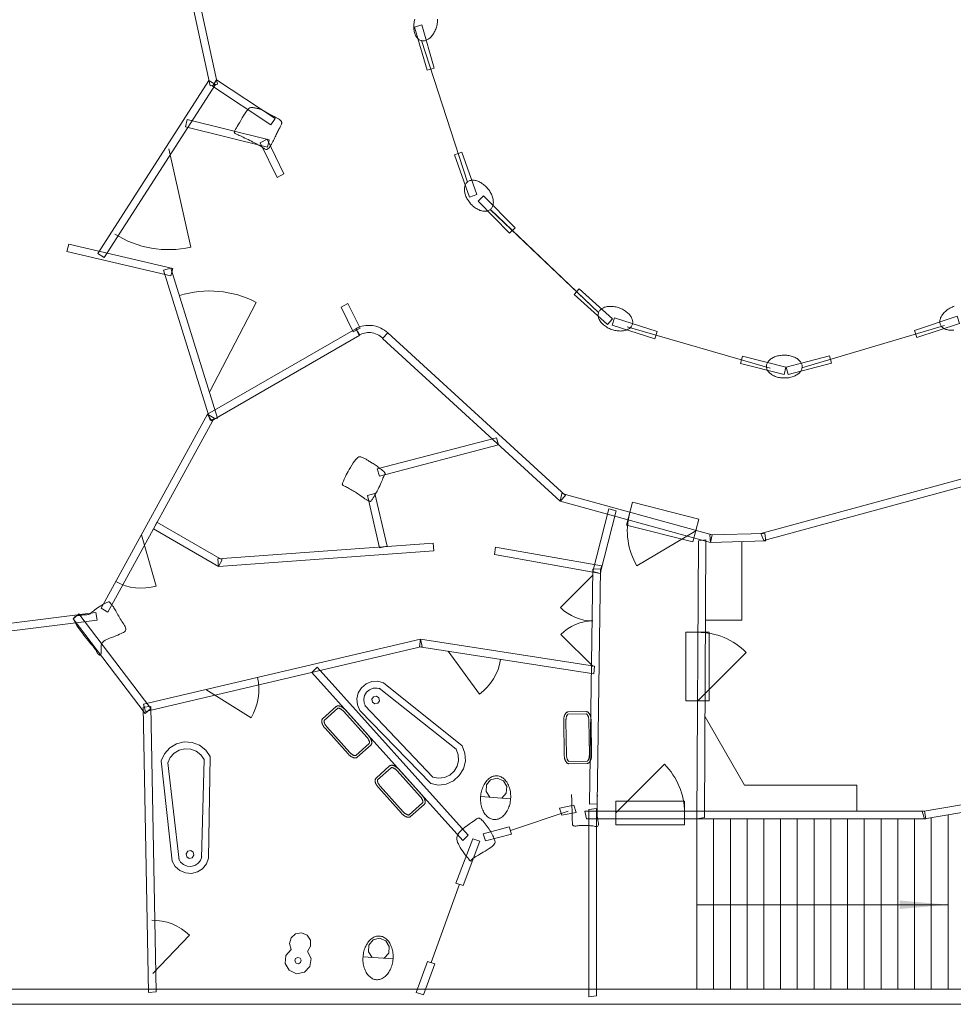
# Model space of a CAD drawing. Units: millimetres. Extents: x -95688 to 100312, y 6950 to 128292.
# Drawn here: x 69132 to 81399, y 58012 to 70949 of the extents above; entities that cross this region are included whole.
import ezdxf

# ---------------------------------------------------------------- set-up
doc = ezdxf.new("R2010")
doc.units = ezdxf.units.MM
doc.header["$LTSCALE"] = 1016
doc.header["$PDMODE"] = 1
doc.header["$PDSIZE"] = -2
for name, color, linetype, lineweight in [('0.03 Line Weight', 7, 'Continuous', 5), ('Doors', 7, 'Continuous', 5), ('Walls', 7, 'Continuous', 5)]:
    doc.layers.add(name, color=color, linetype=linetype, lineweight=lineweight)

# ---------------------------------------------------------------- blocks, each defined once
blk = doc.blocks.new('*U14')
at = {"layer": '0.03 Line Weight', "color": 7, "linetype": 'Continuous', "lineweight": 5}
for p, q in [((53414.066, 14114.809), (52810.68, 15974.655)), ((55138.311, 12399.919), (53717.294, 13755.712)), ((55135.135, 12402.942), (53720.463, 13752.685)), ((55135.135, 12402.942), (53720.463, 13752.685)), ((57394.657, 11671.351), (55516.056, 12213.533)), ((59683.128, 12231.183), (57809.101, 11673.399)), ((57020, 8360), (57020, 9391.884)), ((56543.748, 8360), (57020, 8360)), ((53346.497, 6706.879), (52313.9, 7535.188)), ((53267.607, 6663.561), (52257.584, 7464.984)), ((52932.138, 6211.054), (52002.954, 7173.468)), ((52960.761, 6296.383), (52067.703, 7235.979)), ((56536.791, 7090), (57056.406, 6190)), ((49392.842, 6510.094), (49537.295, 5194.234)), ((49479.256, 6484.94), (49626.758, 5204.054)), ((49955.863, 6527.602), (49922.956, 5231.719)), ((50036.44, 6567.699), (50012.942, 5230.137)), ((57056.406, 6190), (58530, 6190)), ((58530, 6190), (58530, 5849.864)), ((53588.688, 6040.668), (53982.711, 6012.91)), ((53980, 5595.317), (54738.98, 5849.488)), ((56429.588, 5750.546), (56429.588, 3512.035)), ((56649.588, 5750.546), (56649.588, 3512.035)), ((56869.588, 5750.546), (56869.588, 3512.035)), ((57089.588, 5750.546), (57089.588, 3512.035)), ((57309.588, 5750.546), (57309.588, 3512.035)), ((57529.588, 5750.546), (57529.588, 3512.035)), ((57749.588, 5750.546), (57749.588, 3512.035)), ((57969.588, 5750.546), (57969.588, 3512.035)), ((58189.588, 5750.546), (58189.588, 3512.035)), ((58409.588, 5750.546), (58409.588, 3512.035)), ((58629.588, 5750.546), (58629.588, 3512.035)), ((58849.588, 5750.546), (58849.588, 3512.035)), ((59069.588, 5750.546), (59069.588, 3512.035)), ((59289.588, 5750.546), (59289.588, 3512.035)), ((59509.588, 5765.291), (59509.588, 3512.035)), ((59729.588, 5802.406), (59729.588, 3512.035)), ((53310, 4890), (52940, 3860)), ((56429.588, 4620), (59729.588, 4620)), ((52043.194, 3936.265), (52437.217, 3908.507))]:
    blk.add_line(p, q, dxfattribs=at)
for points in [[(52003.068, 7173.303), (51970.348, 7246.165), (51962.478, 7325.488), (51980.222, 7403.326), (52021.776, 7471.49), (52082.835, 7522.923), (52157.073, 7552.289), (52236.791, 7556.55), (52313.719, 7535.27)], [(52078.161, 7222.909), (52057.315, 7269.329), (52052.301, 7319.866), (52063.605, 7369.455), (52090.079, 7412.883), (52128.982, 7445.654), (52176.276, 7464.363), (52227.065, 7467.078), (52276.076, 7453.522)], [(49392.842, 6510.09), (49436.248, 6604.016), (49505.491, 6681.006), (49594.369, 6734.125), (49694.962, 6758.643), (49798.315, 6752.382), (49895.215, 6715.896), (49977.028, 6652.432), (50036.436, 6567.701)], [(49479.256, 6484.938), (49511.399, 6554.494), (49562.677, 6611.508), (49628.491, 6650.844), (49702.987, 6669.001), (49779.521, 6664.365), (49851.28, 6637.347), (49911.869, 6590.348), (49955.862, 6527.604)], [(53346.496, 6706.879), (53382.242, 6609.64), (53387.696, 6506.414), (53362.427, 6406.002), (53308.644, 6317.524), (53231.139, 6248.858), (53136.828, 6206.134), (53034.103, 6193.149), (52932.139, 6211.055)], [(53267.606, 6663.56), (53294.076, 6591.555), (53298.116, 6515.108), (53279.403, 6440.75), (53239.575, 6375.228), (53182.183, 6324.381), (53112.339, 6292.74), (53036.267, 6283.124), (52960.761, 6296.384)], [(53707.56, 6032.228), (53659.393, 6106.077), (53664.305, 6194.032), (53720.383, 6262.053), (53805.854, 6283.641), (53887.507, 6250.413), (53933.616, 6175.274), (53926.289, 6087.489), (53868.351, 6021.031)], [(50012.978, 5230.336), (49984.641, 5155.758), (49934.045, 5093.999), (49866.455, 5051.518), (49788.866, 5032.712), (49709.326, 5039.528), (49636.073, 5071.26), (49576.691, 5124.627), (49537.365, 5194.047)], [(49924.802, 5248.358), (49906.748, 5200.844), (49874.515, 5161.498), (49831.451, 5134.431), (49782.021, 5122.451), (49731.346, 5126.792), (49684.673, 5147.009), (49646.842, 5181.008), (49621.787, 5225.236)], [(51099.883, 4033.969), (51077.093, 4109.841), (51098.631, 4185.986), (51157.772, 4238.671), (51235.959, 4251.295), (51308.674, 4219.905), (51353.108, 4154.342), (51355.342, 4075.238), (51314.667, 4007.262)], [(52162.066, 3927.825), (52113.899, 4001.674), (52118.811, 4089.629), (52174.889, 4157.65), (52260.36, 4179.238), (52342.013, 4146.01), (52388.122, 4070.871), (52380.795, 3983.086), (52322.857, 3916.628)], [(51314.581, 4007.184), (51361.547, 3913.09), (51345.471, 3809.265), (51272.264, 3733.792), (51168.893, 3714.57), (51073.449, 3758.678), (51021.104, 3849.867), (51031.113, 3954.452), (51099.819, 4034.062)]]:
    blk.add_lwpolyline(points, dxfattribs=at)
for points in [[(52180.877, 7352.831), (52219.695, 7360.878), (52252.837, 7339.113), (52260.88, 7300.312), (52239.123, 7267.166), (52200.3, 7259.117), (52167.158, 7280.882), (52159.115, 7319.683)], [(51544.025, 6939.247), (51539.083, 6944.927), (51534.413, 6950.682), (51530.015, 6956.509), (51525.89, 6962.411), (51522.035, 6968.385), (51518.453, 6974.434), (51515.143, 6980.556), (51512.105, 6986.752), (51509.386, 6992.916), (51507.037, 6998.945), (51505.057, 7004.839), (51503.446, 7010.598), (51502.203, 7016.221), (51501.33, 7021.71), (51500.826, 7027.063), (51500.692, 7032.281), (51500.924, 7037.277), (51501.525, 7041.965), (51502.492, 7046.345), (51503.828, 7050.419), (51505.53, 7054.183), (51507.6, 7057.641), (51510.037, 7060.791), (51512.843, 7063.633), (51691.28, 7224.134), (51694.4, 7226.623), (51697.789, 7228.714), (51701.445, 7230.407), (51705.369, 7231.703), (51709.559, 7232.6), (51714.017, 7233.101), (51718.742, 7233.203), (51723.736, 7232.908), (51728.909, 7232.222), (51734.179, 7231.156), (51739.544, 7229.708), (51745.006, 7227.88), (51750.562, 7225.669), (51756.215, 7223.078), (51761.962, 7220.106), (51767.806, 7216.753), (51773.645, 7213.077), (51779.384, 7209.139), (51785.021, 7204.938), (51790.557, 7200.476), (51795.99, 7195.749), (51801.322, 7190.761), (51806.552, 7185.51), (51811.681, 7179.998), (52114.848, 6842.951), (52119.788, 6837.269), (52124.458, 6831.514), (52128.856, 6825.685), (52132.982, 6819.784), (52136.836, 6813.808), (52140.418, 6807.76), (52143.728, 6801.638), (52146.767, 6795.443), (52149.484, 6789.278), (52151.833, 6783.249), (52153.813, 6777.355), (52155.425, 6771.597), (52156.667, 6765.973), (52157.541, 6760.485), (52158.045, 6755.132), (52158.181, 6749.915), (52157.947, 6744.918), (52157.347, 6740.23), (52156.379, 6735.848), (52155.044, 6731.776), (52153.341, 6728.01), (52151.272, 6724.553), (52148.835, 6721.403), (52146.031, 6718.561), (51967.594, 6558.063), (51964.471, 6555.573), (51961.082, 6553.482), (51957.425, 6551.789), (51953.502, 6550.494), (51949.31, 6549.595), (51944.852, 6549.096), (51940.127, 6548.993), (51935.135, 6549.29), (51929.961, 6549.974), (51924.691, 6551.041), (51919.326, 6552.488), (51913.866, 6554.317), (51908.309, 6556.526), (51902.657, 6559.118), (51896.909, 6562.09), (51891.067, 6565.445), (51885.226, 6569.12), (51879.488, 6573.058), (51873.851, 6577.258), (51868.316, 6581.722), (51862.881, 6586.448), (51857.55, 6591.437), (51852.319, 6596.688), (51847.192, 6602.202), (51544.025, 6939.247)], [(51562.058, 6964.228), (51558.044, 6969.174), (51554.293, 6974.149), (51550.799, 6979.145), (51547.559, 6984.164), (51544.567, 6989.221), (51541.817, 6994.307), (51539.308, 6999.415), (51537.105, 7004.42), (51535.249, 7009.178), (51533.74, 7013.666), (51532.563, 7017.884), (51531.692, 7021.819), (51531.11, 7025.476), (51530.79, 7028.863), (51530.71, 7031.97), (51530.837, 7034.665), (51531.112, 7036.814), (51531.467, 7038.42), (51531.831, 7039.534), (51532.155, 7040.25), (51532.422, 7040.697), (51532.66, 7041.006), (51533.571, 7041.93), (51710.677, 7201.23), (51711.69, 7202.038), (51712.025, 7202.244), (51712.492, 7202.46), (51713.239, 7202.705), (51714.386, 7202.953), (51716.019, 7203.136), (51718.185, 7203.183), (51720.878, 7203.025), (51723.963, 7202.617), (51727.294, 7201.944), (51730.872, 7200.977), (51734.692, 7199.698), (51738.763, 7198.077), (51743.068, 7196.105), (51747.6, 7193.764), (51752.343, 7191.037), (51757.165, 7188.006), (51761.929, 7184.736), (51766.637, 7181.226), (51771.291, 7177.473), (51775.894, 7173.472), (51780.441, 7169.217), (51784.934, 7164.707), (51789.542, 7159.751), (52092.375, 6823.071), (52096.818, 6817.968), (52100.832, 6813.021), (52104.582, 6808.049), (52108.073, 6803.053), (52111.317, 6798.027), (52114.308, 6792.975), (52117.058, 6787.893), (52119.565, 6782.783), (52121.773, 6777.774), (52123.626, 6773.022), (52125.133, 6768.533), (52126.314, 6764.313), (52127.183, 6760.374), (52127.763, 6756.718), (52128.082, 6753.338), (52128.162, 6750.225), (52128.036, 6747.523), (52127.764, 6745.381), (52127.411, 6743.78), (52127.043, 6742.664), (52126.717, 6741.942), (52126.452, 6741.498), (52126.218, 6741.195), (52125.309, 6740.274), (51948.192, 6580.959), (51947.178, 6580.154), (51946.853, 6579.95), (51946.388, 6579.737), (51945.635, 6579.488), (51944.486, 6579.243), (51942.854, 6579.058), (51940.692, 6579.012), (51937.993, 6579.173), (51934.908, 6579.58), (51931.577, 6580.255), (51928.005, 6581.219), (51924.18, 6582.499), (51920.114, 6584.115), (51915.806, 6586.093), (51911.274, 6588.437), (51906.529, 6591.159), (51901.71, 6594.191), (51896.945, 6597.462), (51892.239, 6600.972), (51887.583, 6604.723), (51882.983, 6608.725), (51878.433, 6612.983), (51873.94, 6617.493), (51869.329, 6622.451), (51566.499, 6959.123)], [(54679.745, 7039.153), (54679.744, 7046.681), (54679.998, 7054.088), (54680.505, 7061.371), (54681.266, 7068.532), (54682.279, 7075.569), (54683.546, 7082.484), (54685.066, 7089.275), (54686.84, 7095.944), (54688.834, 7102.378), (54691.019, 7108.469), (54693.392, 7114.215), (54695.957, 7119.618), (54698.71, 7124.676), (54701.654, 7129.39), (54704.786, 7133.76), (54708.109, 7137.786), (54711.563, 7141.402), (54715.093, 7144.545), (54718.698, 7147.215), (54722.379, 7149.412), (54726.134, 7151.135), (54729.966, 7152.386), (54733.872, 7153.163), (54737.855, 7153.467), (54977.822, 7157.453), (54981.81, 7157.282), (54985.739, 7156.636), (54989.609, 7155.514), (54993.42, 7153.917), (54997.171, 7151.843), (55000.863, 7149.295), (55004.495, 7146.271), (55008.068, 7142.772), (55011.521, 7138.859), (55014.798, 7134.596), (55017.895, 7129.982), (55020.816, 7125.019), (55023.557, 7119.704), (55026.122, 7114.04), (55028.507, 7108.025), (55030.716, 7101.66), (55032.71, 7095.053), (55034.455, 7088.316), (55035.951, 7081.447), (55037.199, 7074.447), (55038.196, 7067.315), (55038.945, 7060.052), (55039.445, 7052.658), (55039.697, 7045.133), (55047.227, 6591.863), (55047.226, 6584.332), (55046.972, 6576.925), (55046.465, 6569.641), (55045.705, 6562.481), (55044.691, 6555.443), (55043.424, 6548.529), (55041.904, 6541.737), (55040.131, 6535.069), (55038.135, 6528.633), (55035.95, 6522.543), (55033.576, 6516.796), (55031.013, 6511.394), (55028.259, 6506.336), (55025.316, 6501.622), (55022.183, 6497.252), (55018.862, 6493.228), (55015.407, 6489.61), (55011.877, 6486.467), (55008.271, 6483.796), (55004.591, 6481.6), (55000.835, 6479.876), (54997.004, 6478.626), (54993.097, 6477.848), (54989.116, 6477.545), (54749.151, 6473.561), (54745.161, 6473.731), (54741.232, 6474.378), (54737.361, 6475.5), (54733.551, 6477.098), (54729.799, 6479.17), (54726.108, 6481.719), (54722.475, 6484.743), (54718.903, 6488.244), (54715.448, 6492.156), (54712.173, 6496.419), (54709.074, 6501.032), (54706.155, 6505.996), (54703.412, 6511.309), (54700.849, 6516.974), (54698.463, 6522.989), (54696.256, 6529.355), (54694.261, 6535.96), (54692.516, 6542.698), (54691.02, 6549.567), (54689.774, 6556.568), (54688.776, 6563.699), (54688.028, 6570.963), (54687.528, 6578.357), (54687.278, 6585.884), (54679.745, 7039.153)], [(54709.746, 7046.166), (54709.964, 7052.532), (54710.399, 7058.748), (54711.042, 7064.81), (54711.892, 7070.723), (54712.953, 7076.502), (54714.216, 7082.145), (54715.675, 7087.646), (54717.298, 7092.867), (54719.02, 7097.676), (54720.827, 7102.052), (54722.707, 7106.006), (54724.633, 7109.547), (54726.594, 7112.688), (54728.575, 7115.454), (54730.554, 7117.851), (54732.419, 7119.8), (54734.036, 7121.242), (54735.358, 7122.221), (54736.364, 7122.822), (54737.078, 7123.149), (54737.574, 7123.312), (54737.955, 7123.389), (54739.25, 7123.488), (54977.425, 7127.442), (54978.719, 7127.387), (54979.107, 7127.323), (54979.601, 7127.179), (54980.326, 7126.873), (54981.354, 7126.307), (54982.706, 7125.375), (54984.372, 7123.988), (54986.3, 7122.102), (54988.359, 7119.769), (54990.43, 7117.075), (54992.496, 7113.998), (54994.538, 7110.525), (54996.546, 7106.631), (54998.5, 7102.317), (55000.383, 7097.576), (55002.172, 7092.406), (55003.821, 7086.954), (55005.269, 7081.361), (55006.517, 7075.623), (55007.566, 7069.736), (55008.413, 7063.696), (55009.05, 7057.502), (55009.48, 7051.15), (55009.705, 7044.387), (55017.224, 6591.612), (55017.228, 6584.846), (55017.009, 6578.48), (55016.575, 6572.267), (55015.93, 6566.206), (55015.079, 6560.285), (55014.021, 6554.51), (55012.759, 6548.871), (55011.298, 6543.37), (55009.676, 6538.142), (55007.955, 6533.341), (55006.146, 6528.965), (55004.268, 6525.006), (55002.338, 6521.463), (55000.376, 6518.324), (54998.399, 6515.564), (54996.415, 6513.163), (54994.547, 6511.207), (54992.936, 6509.77), (54991.62, 6508.794), (54990.609, 6508.193), (54989.889, 6507.862), (54989.398, 6507.701), (54989.023, 6507.626), (54987.733, 6507.528), (54749.539, 6503.57), (54748.245, 6503.627), (54747.867, 6503.686), (54747.376, 6503.832), (54746.644, 6504.138), (54745.617, 6504.707), (54744.264, 6505.638), (54742.603, 6507.023), (54740.672, 6508.915), (54738.612, 6511.247), (54736.541, 6513.942), (54734.478, 6517.015), (54732.432, 6520.49), (54730.426, 6524.378), (54728.473, 6528.698), (54726.593, 6533.441), (54724.799, 6538.608), (54723.153, 6544.059), (54721.705, 6549.654), (54720.457, 6555.391), (54719.406, 6561.277), (54718.563, 6567.316), (54717.924, 6573.514), (54717.494, 6579.866), (54717.269, 6586.633), (54709.747, 7039.4)], [(52245.62, 6159.249), (52240.678, 6164.929), (52236.008, 6170.684), (52231.61, 6176.511), (52227.485, 6182.413), (52223.63, 6188.387), (52220.048, 6194.436), (52216.738, 6200.558), (52213.7, 6206.754), (52210.981, 6212.918), (52208.632, 6218.947), (52206.652, 6224.841), (52205.041, 6230.6), (52203.798, 6236.223), (52202.925, 6241.712), (52202.421, 6247.065), (52202.287, 6252.283), (52202.519, 6257.279), (52203.12, 6261.967), (52204.087, 6266.347), (52205.423, 6270.421), (52207.125, 6274.185), (52209.195, 6277.643), (52211.632, 6280.793), (52214.438, 6283.635), (52392.875, 6444.136), (52395.995, 6446.625), (52399.384, 6448.716), (52403.04, 6450.409), (52406.964, 6451.705), (52411.154, 6452.602), (52415.612, 6453.103), (52420.337, 6453.205), (52425.331, 6452.91), (52430.504, 6452.224), (52435.774, 6451.158), (52441.139, 6449.71), (52446.601, 6447.882), (52452.157, 6445.671), (52457.81, 6443.08), (52463.557, 6440.108), (52469.401, 6436.755), (52475.24, 6433.079), (52480.979, 6429.141), (52486.616, 6424.94), (52492.152, 6420.478), (52497.585, 6415.751), (52502.917, 6410.763), (52508.147, 6405.512), (52513.276, 6400), (52816.443, 6062.953), (52821.383, 6057.271), (52826.053, 6051.516), (52830.451, 6045.687), (52834.577, 6039.786), (52838.431, 6033.81), (52842.013, 6027.762), (52845.323, 6021.64), (52848.362, 6015.445), (52851.079, 6009.28), (52853.428, 6003.251), (52855.408, 5997.357), (52857.02, 5991.599), (52858.262, 5985.975), (52859.136, 5980.487), (52859.64, 5975.134), (52859.776, 5969.917), (52859.542, 5964.92), (52858.942, 5960.232), (52857.974, 5955.85), (52856.639, 5951.778), (52854.936, 5948.012), (52852.867, 5944.555), (52850.43, 5941.405), (52847.626, 5938.563), (52669.189, 5778.065), (52666.066, 5775.575), (52662.677, 5773.484), (52659.02, 5771.791), (52655.097, 5770.496), (52650.905, 5769.597), (52646.447, 5769.098), (52641.722, 5768.995), (52636.73, 5769.292), (52631.556, 5769.976), (52626.286, 5771.043), (52620.921, 5772.49), (52615.461, 5774.319), (52609.904, 5776.528), (52604.252, 5779.12), (52598.504, 5782.092), (52592.662, 5785.447), (52586.821, 5789.122), (52581.083, 5793.06), (52575.446, 5797.26), (52569.911, 5801.724), (52564.476, 5806.45), (52559.145, 5811.439), (52553.914, 5816.69), (52548.787, 5822.204), (52245.62, 6159.249)], [(52263.653, 6184.23), (52259.639, 6189.176), (52255.888, 6194.151), (52252.394, 6199.147), (52249.154, 6204.166), (52246.162, 6209.223), (52243.412, 6214.309), (52240.903, 6219.417), (52238.7, 6224.422), (52236.844, 6229.18), (52235.335, 6233.668), (52234.158, 6237.886), (52233.287, 6241.821), (52232.705, 6245.478), (52232.385, 6248.865), (52232.305, 6251.972), (52232.432, 6254.667), (52232.707, 6256.816), (52233.062, 6258.422), (52233.426, 6259.536), (52233.75, 6260.252), (52234.017, 6260.699), (52234.255, 6261.008), (52235.166, 6261.932), (52412.272, 6421.232), (52413.285, 6422.04), (52413.62, 6422.246), (52414.087, 6422.462), (52414.834, 6422.707), (52415.981, 6422.955), (52417.614, 6423.138), (52419.78, 6423.185), (52422.473, 6423.027), (52425.558, 6422.619), (52428.889, 6421.946), (52432.467, 6420.979), (52436.287, 6419.7), (52440.358, 6418.079), (52444.663, 6416.107), (52449.195, 6413.766), (52453.938, 6411.039), (52458.76, 6408.008), (52463.524, 6404.738), (52468.232, 6401.228), (52472.886, 6397.475), (52477.489, 6393.474), (52482.036, 6389.219), (52486.529, 6384.709), (52491.137, 6379.753), (52793.97, 6043.073), (52798.413, 6037.97), (52802.427, 6033.023), (52806.177, 6028.051), (52809.668, 6023.055), (52812.912, 6018.029), (52815.903, 6012.977), (52818.653, 6007.895), (52821.16, 6002.785), (52823.368, 5997.776), (52825.221, 5993.024), (52826.728, 5988.535), (52827.909, 5984.315), (52828.778, 5980.376), (52829.358, 5976.72), (52829.677, 5973.34), (52829.757, 5970.227), (52829.631, 5967.525), (52829.359, 5965.383), (52829.006, 5963.782), (52828.638, 5962.666), (52828.312, 5961.944), (52828.047, 5961.5), (52827.813, 5961.197), (52826.904, 5960.276), (52649.787, 5800.961), (52648.773, 5800.156), (52648.448, 5799.952), (52647.983, 5799.739), (52647.23, 5799.49), (52646.081, 5799.245), (52644.449, 5799.06), (52642.287, 5799.014), (52639.588, 5799.175), (52636.503, 5799.582), (52633.172, 5800.257), (52629.6, 5801.221), (52625.775, 5802.501), (52621.709, 5804.117), (52617.401, 5806.095), (52612.869, 5808.439), (52608.124, 5811.161), (52603.305, 5814.193), (52598.54, 5817.464), (52593.834, 5820.974), (52589.178, 5824.725), (52584.578, 5828.727), (52580.028, 5832.985), (52575.535, 5837.495), (52570.924, 5842.453), (52268.094, 6179.125)], [(53704.69, 6282.095), (53716.864, 6290.286), (53729.174, 6297.262), (53741.621, 6303.021), (53754.205, 6307.565), (53766.924, 6310.891), (53779.78, 6313.003), (53792.773, 6313.897), (53805.903, 6313.577), (53818.947, 6312.054), (53831.686, 6309.347), (53844.119, 6305.454), (53856.247, 6300.377), (53868.068, 6294.114), (53879.585, 6286.666), (53890.796, 6278.033), (53901.702, 6268.215), (53912.121, 6257.385), (53921.875, 6245.72), (53930.963, 6233.218), (53939.386, 6219.88), (53947.142, 6205.704), (53954.233, 6190.694), (53960.658, 6174.846), (53966.418, 6158.163), (53971.42, 6140.928), (53975.575, 6123.43), (53978.883, 6105.668), (53981.344, 6087.644), (53982.956, 6069.355), (53983.721, 6050.803), (53983.639, 6031.987), (53982.71, 6012.909), (53980.955, 5993.887), (53978.398, 5975.246), (53975.039, 5956.984), (53970.878, 5939.103), (53965.914, 5921.6), (53960.149, 5904.478), (53953.582, 5887.736), (53946.213, 5871.374), (53938.17, 5855.661), (53929.587, 5840.871), (53920.461, 5827.002), (53910.794, 5814.056), (53900.585, 5802.029), (53889.834, 5790.925), (53878.541, 5780.742), (53866.706, 5771.482), (53854.531, 5763.289), (53842.221, 5756.313), (53829.773, 5750.553), (53817.191, 5746.01), (53804.471, 5742.682), (53791.615, 5740.572), (53778.622, 5739.678), (53765.494, 5740), (53752.449, 5741.521), (53739.71, 5744.229), (53727.276, 5748.121), (53715.149, 5753.199), (53703.326, 5759.461), (53691.81, 5766.91), (53680.599, 5775.543), (53669.695, 5785.362), (53659.274, 5796.19), (53649.521, 5807.855), (53640.432, 5820.357), (53632.011, 5833.696), (53624.254, 5847.87), (53617.163, 5862.881), (53610.738, 5878.729), (53604.979, 5895.414), (53599.975, 5912.647), (53595.82, 5930.145), (53592.512, 5947.906), (53590.053, 5965.932), (53588.439, 5984.22), (53587.674, 6002.773), (53587.756, 6021.588), (53588.687, 6040.668), (53590.441, 6059.688), (53592.998, 6078.33), (53596.357, 6096.592), (53600.518, 6114.474), (53605.481, 6131.976), (53611.246, 6149.098), (53617.813, 6165.84), (53625.184, 6182.203), (53633.225, 6197.914), (53641.808, 6212.704), (53650.933, 6226.573), (53660.601, 6239.521), (53670.81, 6251.546), (53681.561, 6262.65), (53692.854, 6272.833), (53704.69, 6282.095)], [(49760.344, 5229.111), (49727.183, 5250.848), (49719.108, 5289.641), (49740.837, 5322.805), (49779.653, 5330.885), (49812.812, 5309.147), (49820.887, 5270.354), (49799.158, 5237.19)], [(52159.196, 4177.692), (52171.37, 4185.883), (52183.68, 4192.859), (52196.127, 4198.618), (52208.711, 4203.162), (52221.43, 4206.488), (52234.286, 4208.6), (52247.279, 4209.494), (52260.409, 4209.174), (52273.453, 4207.651), (52286.192, 4204.944), (52298.625, 4201.051), (52310.753, 4195.974), (52322.574, 4189.711), (52334.091, 4182.263), (52345.302, 4173.63), (52356.208, 4163.812), (52366.627, 4152.982), (52376.381, 4141.317), (52385.469, 4128.815), (52393.892, 4115.477), (52401.648, 4101.301), (52408.739, 4086.291), (52415.164, 4070.443), (52420.924, 4053.76), (52425.926, 4036.525), (52430.081, 4019.027), (52433.389, 4001.265), (52435.85, 3983.241), (52437.462, 3964.952), (52438.227, 3946.4), (52438.145, 3927.584), (52437.216, 3908.506), (52435.461, 3889.484), (52432.904, 3870.843), (52429.545, 3852.581), (52425.384, 3834.7), (52420.42, 3817.197), (52414.655, 3800.075), (52408.088, 3783.333), (52400.719, 3766.971), (52392.676, 3751.258), (52384.093, 3736.468), (52374.967, 3722.599), (52365.3, 3709.653), (52355.091, 3697.626), (52344.34, 3686.522), (52333.047, 3676.339), (52321.212, 3667.079), (52309.037, 3658.886), (52296.727, 3651.91), (52284.279, 3646.15), (52271.697, 3641.607), (52258.977, 3638.279), (52246.121, 3636.169), (52233.128, 3635.275), (52220, 3635.597), (52206.955, 3637.118), (52194.216, 3639.826), (52181.782, 3643.718), (52169.655, 3648.796), (52157.832, 3655.058), (52146.316, 3662.507), (52135.105, 3671.14), (52124.201, 3680.959), (52113.78, 3691.787), (52104.027, 3703.452), (52094.938, 3715.954), (52086.517, 3729.293), (52078.76, 3743.467), (52071.669, 3758.478), (52065.244, 3774.326), (52059.485, 3791.011), (52054.481, 3808.244), (52050.326, 3825.742), (52047.018, 3843.503), (52044.559, 3861.529), (52042.945, 3879.817), (52042.18, 3898.37), (52042.262, 3917.185), (52043.193, 3936.265), (52044.947, 3955.285), (52047.504, 3973.927), (52050.863, 3992.189), (52055.024, 4010.071), (52059.987, 4027.573), (52065.752, 4044.695), (52072.319, 4061.437), (52079.69, 4077.8), (52087.731, 4093.511), (52096.314, 4108.301), (52105.439, 4122.17), (52115.107, 4135.118), (52125.316, 4147.143), (52136.067, 4158.247), (52147.36, 4168.43), (52159.196, 4177.692)], [(51164.994, 3853.968), (51149.477, 3881.455), (51157.934, 3911.842), (51185.416, 3927.362), (51215.821, 3918.9), (51231.334, 3891.414), (51222.877, 3861.027), (51195.395, 3845.507)]]:
    blk.add_lwpolyline(points, close=True, dxfattribs=at)
at = {"layer": '0.03 Line Weight', "color": 7, "lineweight": 5}
blk.add_solid([(59729.588, 4620), (59094.588, 4564.445), (59094.588, 4675.555)], dxfattribs=at)
blk = doc.blocks.new('*U15')
at = {"layer": '0.03 Line Weight', "color": 7}
blk.add_blockref('*U14', (0, 0), dxfattribs=at)
blk = doc.blocks.new('700 Door')
at = {"layer": 'Doors', "color": 7, "linetype": 'Continuous', "lineweight": 5}
blk.add_line((-350, 0.5), (144.975, -494.475), dxfattribs=at)
blk.add_arc((-350, 0.5), 700, 315, 0, dxfattribs=at)
for p in [(-350, 0.5), (350, 0.5)]:
    blk.add_point(p, dxfattribs=at)
blk = doc.blocks.new('900 Door')
at = {"layer": 'Doors', "color": 7, "linetype": 'Continuous', "lineweight": 5}
blk.add_line((-450, 0.5), (186.396, -635.896), dxfattribs=at)
at = {"layer": 'Doors', "color": 255, "linetype": 'Continuous', "lineweight": 5}
blk.add_lwpolyline([(-450, 160), (450, 160), (450, -150), (-450, -150)], close=True, dxfattribs=at)
at = {"layer": 'Doors', "color": 7, "linetype": 'Continuous', "lineweight": 5}
blk.add_arc((-450, 0.5), 900, 315, 0, dxfattribs=at)
for p in [(-450, 0.5), (450, 0.5)]:
    blk.add_point(p, dxfattribs=at)
blk = doc.blocks.new('600 Door')
at = {"layer": 'Doors', "color": 7, "linetype": 'Continuous', "lineweight": 5}
blk.add_line((-300, 0.5), (124.264, -423.764), dxfattribs=at)
blk.add_arc((-300, 0.5), 600, 315, 0, dxfattribs=at)
for p in [(-300, 0.5), (300, 0.5)]:
    blk.add_point(p, dxfattribs=at)
blk = doc.blocks.new('*U20')
at = {"layer": 'Doors', "color": 7, "linetype": 'Continuous', "lineweight": 5}
for p, q in [((49489.996, 14549.995), (49779.467, 13259.052)), ((50028.608, 11361.694), (50640.885, 12534.488))]:
    blk.add_line(p, q, dxfattribs=at)
for centre, radius, start, end in [((49489.996, 14549.995), 1323.001, 237.6384681, 282.6385051), ((50028.608, 11361.694), 1323, 62.4324261, 107.4324083)]:
    blk.add_arc(centre, radius, start, end, dxfattribs=at)
for p in [(49489.996, 14549.995), (48781.847, 13432.473), (49632.263, 12623.93), (50028.608, 11361.694)]:
    blk.add_point(p, dxfattribs=at)
at = {"layer": 'Doors', "color": 7, "xscale": -1}
for name, p, rotation in [('900 Door', (55979.753, 9643.596), -14.27159784832402), ('700 Door', (48962.69, 9172.863), 61.26382110714627), ('600 Door', (55065.418, 8050.008), -89.69795765708541), ('900 Door', (55816.969, 5830.365), 180)]:
    blk.add_blockref(name, p, dxfattribs=dict(at, rotation=rotation))
at = {"layer": 'Doors', "color": 7}
for name, p, rotation in [('600 Door', (55062.254, 8649.999), -89.69795776436821), ('900 Door', (56443.076, 7750), 90), ('700 Door', (53505.759, 7897.26), -8.845591828682185), ('700 Door', (50317.288, 7526.312), 13.22208309885948), ('700 Door', (49273.404, 4065.603), 91.08119031631664)]:
    blk.add_blockref(name, p, dxfattribs=dict(at, rotation=rotation))
blk = doc.blocks.new('*U21')
at = {"layer": 'Doors', "color": 7}
blk.add_blockref('*U20', (0, 0), dxfattribs=at)
blk = doc.blocks.new('*U22')
at = {"layer": 'Walls', "color": 7, "linetype": 'Continuous', "lineweight": 5}
for points in [[(50034.374, 15378.928), (49429.796, 18159.998), (49527.313, 18182.143), (50131.892, 15401.072)], [(52719.206, 16152.467), (52815.215, 16180.436), (52980.233, 15613.983), (52884.224, 15586.015)], [(52719.206, 16152.467), (52815.215, 16180.436), (52980.233, 15613.983), (52884.224, 15586.015)], [(48557.079, 13175.646), (50018.922, 15449.998), (50104.766, 15398.707), (48642.922, 13124.355)], [(50063.807, 15376.662), (50119.08, 15459.998), (50887.182, 14950.541), (50831.909, 14867.205)], [(50579.396, 15096.697), (50568.749, 15095.836), (50556.75, 15090.317), (50543.398, 15080.138), (50528.695, 15065.302), (50512.637, 15045.805), (50495.228, 15021.651), (50476.466, 14992.837), (50456.352, 14959.365), (50436.617, 14925.415), (50418.996, 14895.169), (50403.487, 14868.628), (50390.092, 14845.792), (50378.809, 14826.66), (50369.64, 14811.233), (50362.584, 14799.51), (50357.642, 14791.492), (50354.461, 14785.465), (50352.694, 14779.722), (50352.34, 14774.259), (50353.399, 14769.079), (50355.87, 14764.179), (50359.754, 14759.562), (50365.051, 14755.225), (50371.761, 14751.172), (50380.105, 14746.847), (50390.307, 14741.7), (50402.366, 14735.731), (50416.284, 14728.94), (50432.057, 14721.325), (50449.689, 14712.89), (50469.178, 14703.631), (50490.525, 14693.552), (50512.565, 14683.065), (50534.137, 14672.589), (50555.24, 14662.123), (50575.876, 14651.668), (50596.041, 14641.222), (50615.739, 14630.787), (50634.968, 14620.362), (50653.729, 14609.949), (50671.558, 14599.867), (50687.996, 14590.441), (50703.041, 14581.671), (50716.695, 14573.557), (50728.955, 14566.098), (50739.825, 14559.296), (50749.301, 14553.148), (50757.387, 14547.658), (50764.962, 14543.896), (50772.912, 14542.94), (50781.235, 14544.789), (50789.934, 14549.444), (50799.005, 14556.902), (50808.452, 14567.166), (50818.273, 14580.235), (50828.468, 14596.11), (50838.611, 14613.234), (50848.279, 14630.057), (50857.472, 14646.578), (50866.19, 14662.797), (50874.432, 14678.713), (50882.199, 14694.328), (50889.49, 14709.641), (50896.306, 14724.652), (50902.877, 14739.276), (50909.44, 14753.432), (50915.991, 14767.119), (50922.534, 14780.339), (50929.065, 14793.089), (50935.586, 14805.371), (50942.097, 14817.184), (50948.598, 14828.529), (50954.695, 14839.335), (50959.999, 14849.533), (50964.507, 14859.123), (50968.221, 14868.107), (50971.139, 14876.482), (50973.264, 14884.25), (50974.593, 14891.41), (50975.129, 14897.963), (50974.021, 14904.472), (50970.424, 14911.506), (50964.338, 14919.063), (50955.764, 14927.145), (50944.7, 14935.748), (50931.147, 14944.876), (50915.105, 14954.527), (50896.575, 14964.703), (50877.186, 14974.974), (50858.571, 14984.916), (50840.73, 14994.529), (50823.665, 15003.813), (50807.373, 15012.766), (50791.856, 15021.39), (50777.113, 15029.685), (50763.144, 15037.65), (50749.711, 15045.134), (50736.577, 15051.986), (50723.741, 15058.206), (50711.205, 15063.796), (50698.967, 15068.753), (50687.028, 15073.079), (50675.387, 15076.773), (50664.046, 15079.836), (50652.929, 15082.502), (50641.966, 15085.008), (50631.155, 15087.355), (50620.498, 15089.543), (50609.993, 15091.571), (50599.641, 15093.439), (50589.442, 15095.147), (50579.396, 15096.697)], [(50788.819, 14572.094), (49709.146, 14841.193), (49730.855, 14938.807), (50810.529, 14669.708)], [(50693.96, 14631.31), (50782.022, 14678.69), (51004.031, 14223.691), (50915.969, 14176.31)], [(53444.4, 13917.16), (53538.542, 13950.881), (53339.586, 14506.324), (53245.443, 14472.601)], [(53589.121, 14108.845), (53601.6, 14101.366), (53613.769, 14093.282), (53625.628, 14084.59), (53637.179, 14075.293), (53648.419, 14065.388), (53659.35, 14054.877), (53669.971, 14043.759), (53680.283, 14032.036), (53690.114, 14019.906), (53699.296, 14007.572), (53707.827, 13995.035), (53715.71, 13982.295), (53722.941, 13969.35), (53729.524, 13956.202), (53735.456, 13942.85), (53740.739, 13929.296), (53745.287, 13915.765), (53749.021, 13902.488), (53751.938, 13889.465), (53754.04, 13876.696), (53755.324, 13864.179), (53755.794, 13851.918), (53755.447, 13839.909), (53754.285, 13828.155), (53752.332, 13816.848), (53749.616, 13806.185), (53746.137, 13796.164), (53741.895, 13786.788), (53736.889, 13778.054), (53731.12, 13769.964), (53724.588, 13762.516), (53717.294, 13755.712), (53709.363, 13749.658), (53700.928, 13744.466), (53691.985, 13740.134), (53682.537, 13736.662), (53672.582, 13734.05), (53662.121, 13732.299), (53651.153, 13731.408), (53639.68, 13731.378), (53627.896, 13732.2), (53615.999, 13733.87), (53603.988, 13736.387), (53591.865, 13739.751), (53579.627, 13743.961), (53567.277, 13749.019), (53554.813, 13754.923), (53542.236, 13761.675), (53529.756, 13769.153), (53517.587, 13777.238), (53505.727, 13785.929), (53494.178, 13795.227), (53482.937, 13805.131), (53472.007, 13815.642), (53461.386, 13826.76), (53451.075, 13838.485), (53441.242, 13850.613), (53432.061, 13862.947), (53423.53, 13875.483), (53415.649, 13888.225), (53408.416, 13901.169), (53401.835, 13914.317), (53395.903, 13927.669), (53390.622, 13941.225), (53386.072, 13954.755), (53382.339, 13968.032), (53379.421, 13981.055), (53377.321, 13993.825), (53376.035, 14006.34), (53375.565, 14018.603), (53375.911, 14030.612), (53377.075, 14042.367), (53379.026, 14053.673), (53381.742, 14064.336), (53385.22, 14074.356), (53389.463, 14083.733), (53394.468, 14092.466), (53400.237, 14100.557), (53406.769, 14108.004), (53414.066, 14114.809), (53421.995, 14120.861), (53430.432, 14126.053), (53439.375, 14130.385), (53448.824, 14133.857), (53458.779, 14136.467), (53469.24, 14138.219), (53480.207, 14139.109), (53491.681, 14139.141), (53503.463, 14138.317), (53515.36, 14136.648), (53527.369, 14134.131), (53539.493, 14130.768), (53551.729, 14126.557), (53564.08, 14121.5), (53576.543, 14115.595), (53589.121, 14108.845)], [(53555.484, 13865.673), (53626.672, 13935.904), (54041.035, 13515.901), (53969.848, 13445.671)], [(53555.484, 13865.673), (53626.672, 13935.904), (54041.035, 13515.901), (53969.848, 13445.671)], [(48179.515, 13301.528), (49543.121, 12978.248), (49516.879, 12881.753), (48153.271, 13205.033)], [(49516.877, 12984.467), (50132.483, 11013.845), (50036.393, 10986.156), (49420.786, 12956.779)], [(55255.745, 12243.447), (55322.555, 12317.852), (54883.562, 12712.041), (54816.751, 12637.633)], [(55255.745, 12243.447), (55322.555, 12317.852), (54883.562, 12712.041), (54816.751, 12637.633)], [(51755.969, 12471.31), (51844.031, 12518.69), (52004.031, 12193.691), (51915.969, 12146.31)], [(55292.826, 12482.415), (55307.372, 12482.19), (55321.954, 12481.286), (55336.571, 12479.702), (55351.225, 12477.438), (55365.913, 12474.492), (55380.639, 12470.868), (55395.399, 12466.563), (55410.197, 12461.579), (55424.78, 12456.002), (55438.904, 12449.924), (55452.567, 12443.344), (55465.77, 12436.263), (55478.511, 12428.68), (55490.793, 12420.595), (55502.613, 12412.008), (55513.974, 12402.921), (55524.686, 12393.486), (55534.566, 12383.863), (55543.612, 12374.051), (55551.825, 12364.051), (55559.204, 12353.86), (55565.751, 12343.481), (55571.464, 12332.913), (55576.344, 12322.156), (55580.315, 12311.391), (55583.304, 12300.801), (55585.31, 12290.385), (55586.334, 12280.145), (55586.374, 12270.078), (55585.432, 12260.186), (55583.507, 12250.469), (55580.601, 12240.927), (55576.767, 12231.716), (55572.065, 12222.998), (55566.493, 12214.77), (55560.053, 12207.034), (55552.743, 12199.788), (55544.565, 12193.034), (55535.518, 12186.77), (55525.603, 12180.999), (55514.99, 12175.81), (55503.856, 12171.298), (55492.199, 12167.462), (55480.021, 12164.303), (55467.32, 12161.819), (55454.097, 12160.013), (55440.352, 12158.883), (55426.085, 12158.429), (55411.538, 12158.653), (55396.956, 12159.557), (55382.338, 12161.141), (55367.685, 12163.406), (55352.995, 12166.35), (55338.27, 12169.976), (55323.51, 12174.281), (55308.714, 12179.267), (55294.13, 12184.842), (55280.007, 12190.921), (55266.344, 12197.5), (55253.142, 12204.583), (55240.4, 12212.166), (55228.119, 12220.251), (55216.298, 12228.838), (55204.939, 12237.927), (55194.225, 12247.36), (55184.346, 12256.983), (55175.299, 12266.795), (55167.087, 12276.797), (55159.706, 12286.986), (55153.16, 12297.365), (55147.446, 12307.933), (55142.567, 12318.691), (55138.594, 12329.454), (55135.605, 12340.044), (55133.599, 12350.459), (55132.576, 12360.7), (55132.535, 12370.765), (55133.477, 12380.658), (55135.402, 12390.375), (55138.311, 12399.919), (55142.144, 12409.128), (55146.847, 12417.847), (55152.418, 12426.075), (55158.859, 12433.812), (55166.168, 12441.057), (55174.346, 12447.811), (55183.393, 12454.074), (55193.31, 12459.846), (55203.921, 12465.033), (55215.055, 12469.545), (55226.711, 12473.38), (55238.89, 12476.54), (55251.59, 12479.022), (55264.813, 12480.829), (55278.558, 12481.959), (55292.826, 12482.415)], [(55317.523, 12237.382), (55348.145, 12332.579), (55909.801, 12151.911), (55879.18, 12056.716)], [(59881.458, 12256.683), (59850.046, 12351.619), (59289.911, 12166.289), (59321.325, 12071.349)], [(49998.976, 11063.881), (51947.292, 12188.744), (52000.095, 12103.822), (50051.779, 10978.96)], [(52167.389, 12229.688), (52139.066, 12232.338), (52110.611, 12232.738), (52082.22, 12230.887), (52054.058, 12226.794), (52026.314, 12220.487), (51999.151, 12212.003), (51972.749, 12201.397), (51947.292, 12188.744), (51992.829, 12105.534), (52010.055, 12114.164), (52027.881, 12121.522), (52046.197, 12127.561), (52064.908, 12132.249), (52083.908, 12135.56), (52103.098, 12137.478), (52122.377, 12137.993), (52141.644, 12137.101), (52164.068, 12134.272), (52186.164, 12129.541), (52207.78, 12122.938), (52228.749, 12114.516), (52248.926, 12104.332), (52268.156, 12092.464), (52286.303, 12078.998), (52303.215, 12064.047), (52369.007, 12132.372), (52347.776, 12151.259), (52325.088, 12168.428), (52301.108, 12183.751), (52275.99, 12197.128), (52249.897, 12208.472), (52222.984, 12217.718), (52195.428, 12224.803), (52167.389, 12229.688)], [(52299.998, 12059.998), (52369.007, 12132.372), (54704.505, 9996.187), (54635.496, 9923.813)], [(57575.369, 11585.746), (57600.179, 11682.618), (57028.629, 11829.005), (57003.818, 11732.13)], [(57462.263, 11822.268), (57476.08, 11826.821), (57490.154, 11830.744), (57504.484, 11834.036), (57519.071, 11836.698), (57533.914, 11838.727), (57549.014, 11840.127), (57564.37, 11840.895), (57579.984, 11841.033), (57595.589, 11840.541), (57610.925, 11839.426), (57625.989, 11837.685), (57640.783, 11835.32), (57655.305, 11832.329), (57669.558, 11828.714), (57683.539, 11824.473), (57697.25, 11819.609), (57710.462, 11814.205), (57722.949, 11808.349), (57734.71, 11802.042), (57745.747, 11795.284), (57756.057, 11788.074), (57765.642, 11780.412), (57774.502, 11772.298), (57782.637, 11763.734), (57789.915, 11754.864), (57796.208, 11745.838), (57801.515, 11736.654), (57805.838, 11727.314), (57809.173, 11717.816), (57811.524, 11708.162), (57812.889, 11698.35), (57813.269, 11688.382), (57812.664, 11678.424), (57811.077, 11668.646), (57808.508, 11659.047), (57804.959, 11649.628), (57800.426, 11640.387), (57794.912, 11631.327), (57788.415, 11622.445), (57780.938, 11613.744), (57772.61, 11605.364), (57763.569, 11597.454), (57753.812, 11590.011), (57743.341, 11583.037), (57732.154, 11576.529), (57720.253, 11570.491), (57707.636, 11564.92), (57694.306, 11559.818), (57680.488, 11555.263), (57666.415, 11551.34), (57652.085, 11548.048), (57637.499, 11545.388), (57622.655, 11543.357), (57607.556, 11541.958), (57592.199, 11541.19), (57576.587, 11541.054), (57560.98, 11541.544), (57545.645, 11542.66), (57530.58, 11544.4), (57515.787, 11546.766), (57501.264, 11549.756), (57487.012, 11553.372), (57473.031, 11557.613), (57459.321, 11562.48), (57446.107, 11567.883), (57433.62, 11573.739), (57421.858, 11580.046), (57410.823, 11586.805), (57400.511, 11594.014), (57390.926, 11601.676), (57382.066, 11609.789), (57373.932, 11618.354), (57366.652, 11627.222), (57360.359, 11636.248), (57355.051, 11645.431), (57350.73, 11654.772), (57347.393, 11664.269), (57345.043, 11673.924), (57343.678, 11683.736), (57343.301, 11693.706), (57343.905, 11703.663), (57345.492, 11713.441), (57348.061, 11723.04), (57351.612, 11732.46), (57356.143, 11741.7), (57361.658, 11750.761), (57368.154, 11759.642), (57375.633, 11768.344), (57383.958, 11776.721), (57392.999, 11784.631), (57402.755, 11792.073), (57413.227, 11799.048), (57424.413, 11805.554), (57436.315, 11811.593), (57448.931, 11817.164), (57462.263, 11822.268)], [(57629.108, 11586.296), (57603.492, 11682.96), (58173.805, 11834.094), (58199.421, 11737.43)], [(50085.888, 11014.423), (48688.177, 8465.272), (48601.262, 8514.728), (49998.974, 11063.879)], [(57309.196, 9403.833), (57270.805, 9496.168), (62609.702, 10949.637), (62648.094, 10857.302)], [(52230.215, 10345.458), (53795.109, 10756.669), (53824.892, 10661.208), (52259.998, 10249.998)], [(52013.93, 10504.102), (52002.326, 10505.919), (51989.845, 10503.38), (51976.487, 10496.484), (51962.253, 10485.232), (51947.141, 10469.622), (51931.152, 10449.656), (51914.286, 10425.332), (51896.544, 10396.653), (51879.087, 10366.793), (51863.081, 10338.935), (51848.525, 10313.076), (51835.42, 10289.218), (51823.765, 10267.358), (51813.561, 10247.5), (51804.808, 10229.641), (51797.506, 10213.783), (51791.335, 10199.695), (51785.98, 10187.153), (51781.44, 10176.156), (51777.717, 10166.705), (51774.808, 10158.798), (51772.715, 10152.436), (51771.437, 10147.619), (51770.975, 10144.348), (51771.773, 10141.595), (51774.281, 10138.336), (51778.495, 10134.57), (51784.419, 10130.299), (51792.049, 10125.52), (51801.389, 10120.237), (51812.437, 10114.446), (51825.193, 10108.15), (51838.953, 10101.361), (51853.016, 10094.097), (51867.381, 10086.358), (51882.048, 10078.144), (51897.017, 10069.454), (51912.288, 10060.288), (51927.861, 10050.647), (51943.737, 10040.531), (51959.299, 10030.42), (51973.935, 10020.8), (51987.644, 10011.668), (52000.427, 10003.027), (52012.282, 9994.874), (52023.211, 9987.211), (52033.212, 9980.036), (52042.287, 9973.352), (52050.822, 9967.068), (52059.209, 9961.102), (52067.446, 9955.45), (52075.534, 9950.116), (52083.472, 9945.096), (52091.262, 9940.393), (52098.902, 9936.005), (52106.393, 9931.935), (52113.503, 9928.34), (52120.002, 9925.384), (52125.89, 9923.066), (52131.167, 9921.388), (52135.832, 9920.347), (52139.887, 9919.946), (52143.331, 9920.183), (52146.164, 9921.059), (52149.427, 9923.8), (52154.166, 9929.635), (52160.379, 9938.563), (52168.067, 9950.585), (52177.229, 9965.699), (52187.866, 9983.908), (52199.977, 10005.21), (52213.563, 10029.606), (52227.404, 10055.01), (52240.285, 10079.343), (52252.204, 10102.602), (52263.163, 10124.789), (52273.16, 10145.902), (52282.196, 10165.943), (52290.27, 10184.911), (52297.384, 10202.807), (52303.761, 10219.233), (52309.629, 10233.795), (52314.987, 10246.493), (52319.836, 10257.327), (52324.174, 10266.296), (52328.003, 10273.402), (52331.322, 10278.642), (52334.132, 10282.02), (52335.604, 10285.034), (52334.914, 10289.191), (52332.06, 10294.489), (52327.045, 10300.93), (52319.865, 10308.51), (52310.523, 10317.233), (52299.018, 10327.097), (52285.351, 10338.104), (52270.752, 10349.442), (52256.456, 10360.305), (52242.461, 10370.693), (52228.77, 10380.606), (52215.379, 10390.042), (52202.292, 10399.004), (52189.507, 10407.49), (52177.024, 10415.501), (52164.921, 10423.111), (52153.282, 10430.4), (52142.103, 10437.365), (52131.388, 10444.009), (52121.133, 10450.329), (52111.341, 10456.327), (52102.01, 10462.002), (52093.142, 10467.355), (52084.346, 10472.47), (52075.234, 10477.437), (52065.806, 10482.254), (52056.063, 10486.923), (52046.003, 10491.441), (52035.628, 10495.811), (52024.936, 10500.031), (52013.93, 10504.102)], [(52099.998, 9999.112), (52197.359, 10021.935), (52358.735, 9333.546), (52261.374, 9310.723)], [(54655.322, 10021.824), (56629.914, 9479.007), (56610.086, 9380.993), (54635.494, 9923.811)], [(55274.545, 9822.368), (55371.438, 9797.632), (55161.278, 8974.433), (55064.385, 8999.169)], [(49335.562, 9648.188), (50193.572, 9152.816), (50146.428, 9064.626), (49288.419, 9559.998)], [(56599.969, 9480.476), (57324.943, 9499.743), (57335.058, 9400.257), (56610.084, 9380.991)], [(50136.28, 9164.107), (52964.928, 9369.742), (52975.073, 9270.258), (50146.426, 9064.624)], [(53782.227, 9319.245), (55176.116, 9073.356), (55163.884, 8974.108), (53769.994, 9219.998)], [(56429.588, 5750.546), (56449.581, 9399.986), (56549.537, 9416.679), (56529.544, 5767.232)], [(55019.947, 5942.818), (55062.806, 9027.408), (55162.856, 9032.593), (55119.997, 5948)], [(48272.077, 8410.735), (48257.318, 8404.103), (48248.254, 8393.44), (48244.883, 8378.744), (48247.208, 8360.018), (48255.225, 8337.258), (48268.938, 8310.466), (48288.344, 8279.642), (48313.445, 8244.786), (48340.483, 8209.261), (48365.707, 8176.434), (48389.113, 8146.303), (48410.704, 8118.87), (48430.478, 8094.133), (48448.436, 8072.093), (48464.578, 8052.75), (48478.904, 8036.104), (48491.629, 8021.367), (48502.974, 8007.755), (48512.936, 7995.267), (48521.517, 7983.905), (48528.716, 7973.666), (48534.533, 7964.552), (48538.968, 7956.562), (48542.022, 7949.697), (48544.62, 7943.466), (48547.69, 7937.381), (48551.232, 7931.442), (48555.248, 7925.651), (48559.734, 7920.004), (48564.693, 7914.503), (48570.123, 7909.148), (48576.027, 7903.94), (48581.798, 7899.906), (48586.837, 7898.076), (48591.143, 7898.45), (48594.717, 7901.029), (48597.556, 7905.811), (48599.663, 7912.799), (48601.037, 7921.989), (48601.679, 7933.385), (48601.953, 7945.881), (48602.227, 7958.379), (48602.501, 7970.875), (48602.776, 7983.373), (48603.05, 7995.869), (48603.324, 8008.367), (48603.598, 8020.863), (48603.874, 8033.361), (48606.178, 8045.813), (48612.545, 8058.176), (48622.973, 8070.45), (48637.464, 8082.635), (48656.014, 8094.73), (48678.627, 8106.737), (48705.301, 8118.654), (48736.038, 8130.483), (48767.391, 8141.984), (48795.919, 8152.923), (48821.622, 8163.299), (48844.499, 8173.112), (48864.55, 8182.361), (48881.776, 8191.048), (48896.177, 8199.171), (48907.753, 8206.732), (48916.522, 8214.665), (48922.508, 8223.911), (48925.708, 8234.468), (48926.126, 8246.338), (48923.758, 8259.517), (48918.607, 8274.009), (48910.67, 8289.812), (48899.95, 8306.927), (48887.993, 8324.693), (48876.349, 8342.453), (48865.017, 8360.205), (48853.998, 8377.952), (48843.29, 8395.691), (48832.896, 8413.424), (48822.814, 8431.149), (48813.045, 8448.869), (48803.651, 8465.953), (48794.7, 8481.779), (48786.189, 8496.344), (48778.12, 8509.65), (48770.491, 8521.694), (48763.305, 8532.48), (48756.559, 8542.006), (48750.255, 8550.272), (48744.322, 8557.669), (48738.691, 8564.591), (48733.362, 8571.037), (48728.336, 8577.009), (48723.611, 8582.504), (48719.19, 8587.524), (48715.07, 8592.069), (48711.253, 8596.139), (48706.308, 8598.747), (48698.81, 8598.912), (48688.757, 8596.632), (48676.151, 8591.908), (48660.99, 8584.738), (48643.275, 8575.125), (48623.005, 8563.067), (48600.182, 8548.565), (48577.108, 8533.364), (48556.089, 8519.213), (48537.125, 8506.11), (48520.216, 8494.057), (48505.361, 8483.052), (48492.561, 8473.096), (48481.816, 8464.189), (48473.126, 8456.332), (48465.16, 8449.473), (48456.591, 8443.566), (48447.417, 8438.61), (48437.64, 8434.606), (48427.258, 8431.551), (48416.272, 8429.448), (48404.681, 8428.296), (48392.487, 8428.096), (48379.67, 8428.064), (48366.215, 8427.422), (48352.121, 8426.168), (48337.39, 8424.304), (48322.019, 8421.828), (48306.01, 8418.741), (48289.362, 8415.043), (48272.077, 8410.735)], [(45270.929, 8049.17), (48530.929, 8459.654), (48549.071, 8361.313), (45289.071, 7950.83)], [(48310.34, 8442.921), (49255.843, 7197.512), (49179.316, 7133.14), (48233.815, 8378.549)], [(49158.344, 7254.105), (52797.494, 8109.141), (52822.507, 8012.32), (49183.357, 7157.285)], [(52797.494, 8109.141), (55086.116, 7752.979), (55073.884, 7653.731), (52785.261, 8009.894)], [(51441.552, 7740.9), (53425.777, 5534.928), (53354.224, 5465.072), (51369.998, 7671.045)], [(49224.271, 3465.568), (49153.466, 7217.406), (49253.257, 7226.274), (49324.062, 3474.433)], [(61121.565, 6137.6), (61152.168, 6042.4), (59418.936, 5749.998), (59388.33, 5845.197)], [(54845.866, 5832.593), (54655.867, 5795.403), (54624.133, 5890.154), (54814.135, 5927.345)], [(59440, 5750), (54979.836, 5750.001), (54958.768, 5849.865), (59418.938, 5849.864)], [(55010, 3412.035), (55010.001, 5870.982), (55109.865, 5882.598), (55109.864, 3423.646)], [(53278.516, 5460.128), (53273.962, 5480.544), (53274.421, 5501.477), (53279.893, 5522.924), (53290.378, 5544.887), (53305.875, 5567.364), (53326.385, 5590.357), (53351.907, 5613.865), (53382.442, 5637.889), (53413.893, 5660.953), (53442.165, 5681.588), (53467.258, 5699.791), (53489.173, 5715.565), (53507.907, 5728.906), (53523.463, 5739.818), (53535.84, 5748.298), (53545.038, 5754.349), (53553.083, 5757.766), (53562.005, 5758.352), (53571.801, 5756.104), (53582.474, 5751.026), (53594.021, 5743.114), (53606.445, 5732.37), (53619.743, 5718.793), (53633.919, 5702.385), (53648.218, 5684.566), (53661.893, 5666.762), (53674.943, 5648.971), (53687.369, 5631.194), (53699.169, 5613.43), (53710.345, 5595.681), (53720.895, 5577.945), (53730.822, 5560.224), (53739.976, 5542.987), (53748.215, 5526.708), (53755.536, 5511.387), (53761.942, 5497.025), (53767.429, 5483.62), (53772.001, 5471.173), (53775.656, 5459.684), (53778.395, 5449.153), (53778.79, 5438.672), (53775.415, 5427.337), (53768.27, 5415.147), (53757.357, 5402.103), (53742.673, 5388.202), (53724.22, 5373.448), (53701.997, 5357.838), (53676.005, 5341.374), (53649.078, 5325.086), (53624.053, 5310.007), (53600.93, 5296.136), (53579.71, 5283.474), (53560.391, 5272.02), (53542.974, 5261.775), (53527.459, 5252.738), (53513.848, 5244.911), (53501.97, 5237.826), (53491.662, 5231.019), (53482.923, 5224.49), (53475.753, 5218.24), (53470.151, 5212.267), (53466.119, 5206.574), (53463.656, 5201.157), (53462.763, 5196.02), (53461.444, 5192.922), (53457.709, 5193.63), (53451.556, 5198.14), (53442.987, 5206.456), (53432, 5218.574), (53418.596, 5234.498), (53402.775, 5254.225), (53384.538, 5277.757), (53365.865, 5302.86), (53348.741, 5327.304), (53333.165, 5351.089), (53319.139, 5374.215), (53306.66, 5396.681), (53295.73, 5418.489), (53286.348, 5439.638), (53278.516, 5460.128)], [(53995.866, 5547.941), (53652.069, 5459.212), (53620.335, 5553.963), (53964.135, 5642.693)], [(53580.074, 5454.909), (53357.547, 4874.532), (53262.454, 4905.469), (53484.981, 5485.847)], [(52987.547, 3844.531), (52837.547, 3434.532), (52742.454, 3465.469), (52892.454, 3875.469)], [(43603.422, 3512.035), (72750, 3512.035), (72750, 3312.035), (43603.422, 3312.035)]]:
    blk.add_lwpolyline(points, close=True, dxfattribs=at)
for points in [[(53022.629, 16257.051), (53022.584, 16242.347), (53021.867, 16227.538), (53020.476, 16212.621), (53018.414, 16197.598), (53015.678, 16182.467), (53012.271, 16167.231), (53008.252, 16152.142), (53003.687, 16137.46), (52998.574, 16123.183), (52992.915, 16109.312), (52986.708, 16095.845), (52979.954, 16082.785), (52972.652, 16070.13), (52964.804, 16057.881), (52956.543, 16046.238), (52948.008, 16035.405), (52939.197, 16025.38), (52930.112, 16016.165), (52920.75, 16007.758), (52911.114, 16000.161), (52901.202, 15993.373), (52891.016, 15987.395), (52880.726, 15982.317), (52870.508, 15978.236), (52860.36, 15975.15), (52850.283, 15973.06), (52840.276, 15971.964), (52830.34, 15971.866), (52820.474, 15972.762), (52810.68, 15974.655), (52801.118, 15977.501), (52791.955, 15981.265), (52783.189, 15985.943), (52774.821, 15991.539), (52766.849, 15998.049), (52759.276, 16005.475), (52752.1, 16013.817), (52745.322, 16023.075), (52739.049, 16033.084), (52733.396, 16043.685), (52728.361, 16054.876), (52723.944, 16066.657), (52720.143, 16079.028), (52716.962, 16091.989), (52714.398, 16105.54), (52712.453, 16119.682), (52711.152, 16134.171), (52710.524, 16148.768), (52710.569, 16163.471), (52711.287, 16178.281), (52712.677, 16193.197), (52714.74, 16208.221), (52717.475, 16223.351), (52720.884, 16238.589), (52724.901, 16253.676)], [(59806.629, 12171.084), (59792.149, 12169.677), (59777.891, 12168.967), (59764.099, 12168.974), (59750.772, 12169.698), (59737.912, 12171.139), (59725.516, 12173.295), (59713.586, 12176.169), (59702.121, 12179.759), (59691.123, 12184.066), (59680.769, 12189.01), (59671.242, 12194.516), (59662.541, 12200.582), (59654.666, 12207.208), (59647.617, 12214.394), (59641.394, 12222.141), (59635.997, 12230.448), (59631.428, 12239.316), (59627.752, 12248.589), (59625.043, 12258.118), (59623.298, 12267.9), (59622.52, 12277.937), (59622.705, 12288.226), (59623.857, 12298.771), (59625.973, 12309.568), (59629.056, 12320.621), (59633.043, 12331.738), (59637.876, 12342.736), (59643.555, 12353.613), (59650.081, 12364.371), (59657.452, 12375.007), (59665.669, 12385.524), (59674.732, 12395.919), (59684.642, 12406.195), (59684.642, 12406.195), (59695.223, 12416.178), (59706.305, 12425.699), (59717.887, 12434.757), (59729.969, 12443.354), (59742.549, 12451.487), (59755.631, 12459.158), (59769.213, 12466.366), (59783.295, 12473.112), (59797.635, 12479.285), (59811.996, 12484.778)], [(54782.206, 6067.268), (54785.128, 5986.871), (54787.632, 5915.861), (54789.717, 5854.238), (54791.384, 5802.002), (54792.631, 5759.151), (54793.459, 5725.687), (54793.868, 5701.61), (54793.859, 5686.92), (54794.593, 5677.682), (54797.237, 5669.966), (54801.789, 5663.771), (54808.251, 5659.097), (54816.621, 5655.943), (54826.9, 5654.311), (54839.088, 5654.2), (54853.186, 5655.61), (54868.233, 5657.623), (54883.274, 5659.325), (54898.307, 5660.713), (54913.335, 5661.791), (54928.355, 5662.555), (54943.369, 5663.007), (54958.375, 5663.146), (54973.376, 5662.974), (54988.368, 5662.488), (55003.355, 5661.69), (55018.334, 5660.579), (55033.307, 5659.157), (55048.272, 5657.421), (55063.231, 5655.374), (55078.182, 5653.014), (55093.128, 5650.342), (55106.846, 5648.79), (55118.121, 5649.793), (55126.951, 5653.35), (55133.337, 5659.462), (55137.277, 5668.127), (55138.774, 5679.347), (55137.826, 5693.121), (55134.435, 5709.45), (55130.135, 5727.204), (55126.469, 5745.258), (55123.433, 5763.61), (55121.03, 5782.261), (55119.258, 5801.21), (55118.118, 5820.459), (55117.609, 5840.006), (55117.733, 5859.852), (55118.185, 5880.471), (55118.665, 5902.341), (55119.172, 5925.46), (55119.708, 5949.83), (55120.27, 5975.449), (55120.861, 6002.318), (55121.478, 6030.436), (55122.124, 6059.805)]]:
    blk.add_lwpolyline(points, dxfattribs=at)
blk = doc.blocks.new('*U23')
at = {"layer": 'Walls', "color": 7}
blk.add_blockref('*U22', (0, 0), dxfattribs=at)

msp = doc.modelspace()

# ---------------------------------------------------------------- block references
at = {"layer": '0.03 Line Weight', "color": 7}
msp.add_blockref('*U15', (21600, 54700), dxfattribs=at)
at = {"layer": 'Doors', "color": 7}
msp.add_blockref('*U21', (21600, 54700), dxfattribs=at)
at = {"layer": 'Walls', "color": 7}
msp.add_blockref('*U23', (21600, 54700), dxfattribs=at)

doc.saveas('drawing.dxf')
